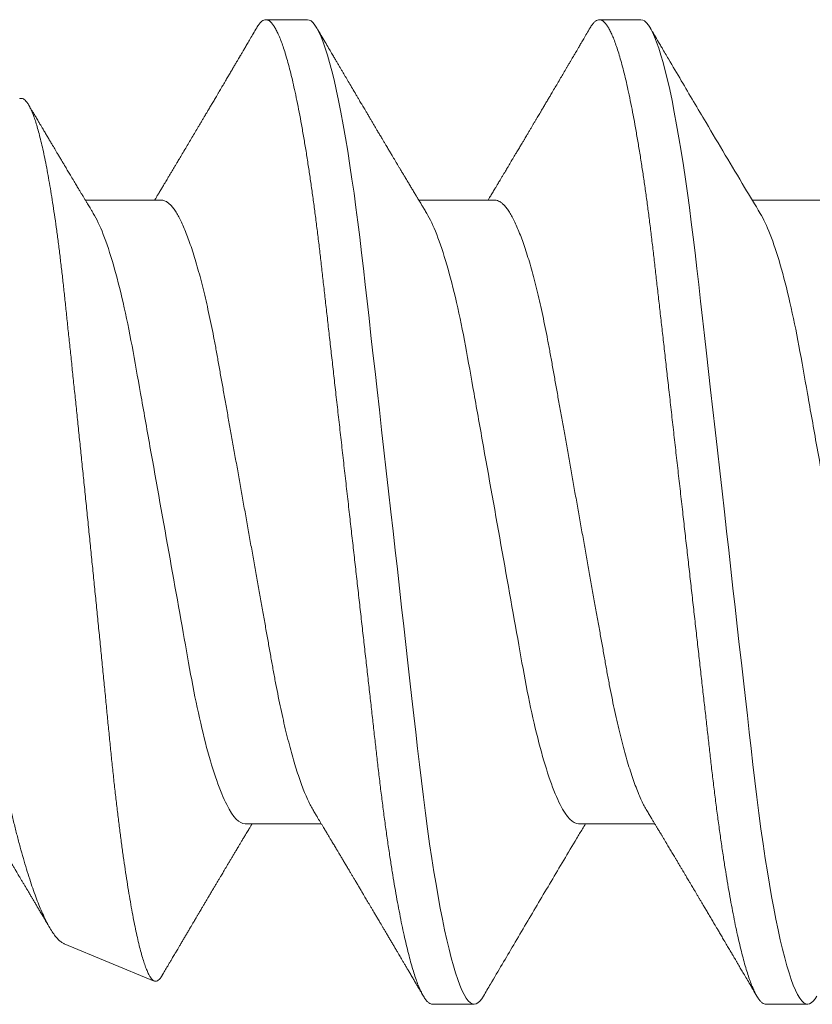
# Model space of a CAD drawing. Units: inches. Extents: x 2 to 27.5, y 2 to 35.
# Drawn here: x 11.1 to 11.3, y 26 to 26.3 of the extents above; entities that cross this region are included whole.
import ezdxf

# ---------------------------------------------------------------- set-up
doc = ezdxf.new("R2010")
doc.units = ezdxf.units.IN
doc.header["$MEASUREMENT"] = 0
doc.linetypes.add('SLD-Solid', pattern=[0])
doc.layers.add('A-SCREW', color=251, linetype='Continuous', lineweight=0)

# ---------------------------------------------------------------- blocks, each defined once
blk = doc.blocks.new('A$C4980')
at = {"layer": 'A-SCREW', "color": 0, "linetype": 'SLD-Solid', "lineweight": 5}
for p, q in [((0.14701, 0.47561), (0.14701, 0.45469)), ((0.3675, 0.45846), (0.3675, 0.46989)), ((0.31799, 0.40701), (0.31799, 0.42793)), ((0.0975, 0.42416), (0.0975, 0.41273)), ((0.14701, 0.38415), (0.14701, 0.36323)), ((0.3675, 0.367), (0.3675, 0.37843)), ((0.31799, 0.31555), (0.31799, 0.33647)), ((0.0975, 0.3327), (0.0975, 0.32127)), ((0.14701, 0.29268), (0.14701, 0.27176)), ((0.35089, 0.26594), (0.36112, 0.29065))]:
    blk.add_line(p, q, dxfattribs=at)
at = {"layer": 'A-SCREW', "color": 0, "linetype": 'SLD-Solid', "lineweight": 5, "flags": 128}
for points in [[(0.36526, 0.47241), (0.36603, 0.47192), (0.36668, 0.47139), (0.36714, 0.47088), (0.36741, 0.47038), (0.3675, 0.46989), (0.3674, 0.46937), (0.36708, 0.46883), (0.36654, 0.46827), (0.36578, 0.4677), (0.36479, 0.46711), (0.36358, 0.46651), (0.36222, 0.46594), (0.36066, 0.46536), (0.35889, 0.46477), (0.35693, 0.46417), (0.35476, 0.46358), (0.3524, 0.46297), (0.34985, 0.46237), (0.34712, 0.46177), (0.3442, 0.46116), (0.34112, 0.46056), (0.33793, 0.45998), (0.3346, 0.4594), (0.33113, 0.45883), (0.32752, 0.45826), (0.3235, 0.45766), (0.31934, 0.45707), (0.31508, 0.45649), (0.31071, 0.45593), (0.30625, 0.45538), (0.30173, 0.45485), (0.29739, 0.45435), (0.29292, 0.45385), (0.28833, 0.45333), (0.28362, 0.4528), (0.2788, 0.45226), (0.27388, 0.4517), (0.26887, 0.45113), (0.26377, 0.45056), (0.25861, 0.44998), (0.25338, 0.44939), (0.2482, 0.4488), (0.24299, 0.44821), (0.23775, 0.44762), (0.2325, 0.44703), (0.22683, 0.44639), (0.22118, 0.44575), (0.21555, 0.44511), (0.20997, 0.44448), (0.20445, 0.44386), (0.199, 0.44324), (0.19394, 0.44267), (0.18897, 0.44211), (0.18409, 0.44156), (0.17932, 0.44102), (0.17466, 0.4405), (0.17012, 0.43998), (0.16571, 0.43949), (0.16141, 0.43899), (0.15716, 0.43848), (0.15299, 0.43796), (0.14897, 0.43744), (0.14503, 0.4369), (0.1412, 0.43635), (0.13748, 0.4358), (0.13359, 0.43518), (0.12986, 0.43456), (0.12629, 0.43394), (0.12289, 0.4333), (0.11969, 0.43267), (0.11667, 0.43203), (0.11402, 0.43142), (0.11155, 0.43082), (0.10927, 0.43022), (0.10719, 0.42962), (0.10531, 0.42903), (0.10364, 0.42844), (0.10216, 0.42787), (0.1009, 0.4273), (0.09983, 0.42674), (0.09897, 0.42619), (0.09832, 0.42566), (0.09786, 0.42515), (0.09759, 0.42465), (0.0975, 0.42416), (0.0975, 0.42416)], [(0.36526, 0.38095), (0.36603, 0.38046), (0.36668, 0.37993), (0.36714, 0.37942), (0.36741, 0.37892), (0.3675, 0.37843), (0.3674, 0.3779), (0.36708, 0.37736), (0.36654, 0.3768), (0.36578, 0.37623), (0.36479, 0.37565), (0.36358, 0.37505), (0.36222, 0.37448), (0.36066, 0.37389), (0.35889, 0.37331), (0.35693, 0.37271), (0.35476, 0.37211), (0.3524, 0.37151), (0.34985, 0.37091), (0.34712, 0.3703), (0.3442, 0.3697), (0.34112, 0.3691), (0.33793, 0.36852), (0.3346, 0.36794), (0.33113, 0.36736), (0.32752, 0.3668), (0.3235, 0.36619), (0.31934, 0.3656), (0.31508, 0.36503), (0.31071, 0.36446), (0.30625, 0.36391), (0.30173, 0.36338), (0.29739, 0.36289), (0.29292, 0.36239), (0.28833, 0.36187), (0.28362, 0.36134), (0.2788, 0.36079), (0.27388, 0.36024), (0.26887, 0.35967), (0.26377, 0.3591), (0.25861, 0.35851), (0.25338, 0.35792), (0.2482, 0.35734), (0.24299, 0.35675), (0.23775, 0.35616), (0.2325, 0.35556), (0.22683, 0.35492), (0.22118, 0.35429), (0.21555, 0.35365), (0.20997, 0.35302), (0.20445, 0.3524), (0.199, 0.35178), (0.19394, 0.35121), (0.18897, 0.35065), (0.18409, 0.3501), (0.17932, 0.34956), (0.17466, 0.34903), (0.17012, 0.34852), (0.16571, 0.34802), (0.16141, 0.34753), (0.15716, 0.34702), (0.15299, 0.3465), (0.14897, 0.34597), (0.14503, 0.34544), (0.1412, 0.34489), (0.13748, 0.34433), (0.13359, 0.34372), (0.12986, 0.3431), (0.12629, 0.34247), (0.12289, 0.34184), (0.11969, 0.3412), (0.11667, 0.34056), (0.11402, 0.33996), (0.11155, 0.33936), (0.10927, 0.33875), (0.10719, 0.33816), (0.10531, 0.33757), (0.10364, 0.33698), (0.10216, 0.3364), (0.1009, 0.33583), (0.09983, 0.33527), (0.09897, 0.33473), (0.09832, 0.3342), (0.09786, 0.33369), (0.09759, 0.33318), (0.0975, 0.3327), (0.0975, 0.3327)]]:
    blk.add_lwpolyline(points, dxfattribs=at)
at = {"layer": 'A-SCREW', "color": 0, "linetype": 'SLD-Solid', "lineweight": 5}
for points, knots in [([(0.31799, 0.49848), (0.31799, 0.49698), (0.3163, 0.49526), (0.3092, 0.49165), (0.30379, 0.48975), (0.29031, 0.48615), (0.28235, 0.4845), (0.26532, 0.48146), (0.25558, 0.47973), (0.23519, 0.47609), (0.22457, 0.4742), (0.20953, 0.47151), (0.20466, 0.47065), (0.19542, 0.469), (0.19111, 0.46825), (0.1787, 0.46594), (0.17098, 0.46419), (0.1584, 0.46053), (0.15357, 0.45864), (0.15062, 0.45687)], [0, 0, 0, 0, 0.125, 0.125, 0.25, 0.25, 0.375, 0.375, 0.5, 0.5, 0.625, 0.625, 0.6875, 0.6875, 0.75, 0.75, 0.875, 0.875, 1, 1, 1, 1]), ([(0.3675, 0.45846), (0.36748, 0.45829), (0.36744, 0.45793), (0.36711, 0.45739), (0.36657, 0.45683), (0.36581, 0.45626), (0.36483, 0.45568), (0.36363, 0.45509), (0.36225, 0.45451), (0.36069, 0.45392), (0.35892, 0.45334), (0.35696, 0.45274), (0.35479, 0.45214), (0.35243, 0.45154), (0.34988, 0.45094), (0.34715, 0.45033), (0.34423, 0.44973), (0.34117, 0.44914), (0.33796, 0.44855), (0.33463, 0.44797), (0.33116, 0.44739), (0.32746, 0.44681), (0.32353, 0.44622), (0.31938, 0.44563), (0.31511, 0.44506), (0.31074, 0.44449), (0.30629, 0.44395), (0.30184, 0.44342), (0.29739, 0.44292), (0.29292, 0.44242), (0.28833, 0.4419), (0.28362, 0.44137), (0.2788, 0.44082), (0.27388, 0.44027), (0.26887, 0.4397), (0.26377, 0.43913), (0.25861, 0.43854), (0.25341, 0.43796), (0.2482, 0.43737), (0.24299, 0.43678), (0.23775, 0.43619), (0.23236, 0.43558), (0.22683, 0.43495), (0.22118, 0.43432), (0.21555, 0.43368), (0.20997, 0.43305), (0.20445, 0.43243), (0.1991, 0.43182), (0.19394, 0.43124), (0.18897, 0.43068), (0.18409, 0.43013), (0.17932, 0.42959), (0.17466, 0.42906), (0.17012, 0.42855), (0.1657, 0.42805), (0.16138, 0.42756), (0.15713, 0.42705), (0.15298, 0.42653), (0.14894, 0.42601), (0.145, 0.42547), (0.14117, 0.42492), (0.13735, 0.42435), (0.13356, 0.42375), (0.12982, 0.42313), (0.12625, 0.4225), (0.12286, 0.42187), (0.11965, 0.42123), (0.11669, 0.4206), (0.11399, 0.41999), (0.11152, 0.41939), (0.10924, 0.41879), (0.10716, 0.41819), (0.10528, 0.4176), (0.10361, 0.41701), (0.10213, 0.41643), (0.10087, 0.41586), (0.0998, 0.4153), (0.09895, 0.41476), (0.09829, 0.41423), (0.09783, 0.41372), (0.09756, 0.41321), (0.09747, 0.41272), (0.09757, 0.4122), (0.09789, 0.41166), (0.09843, 0.4111), (0.09905, 0.41062), (0.09958, 0.41032), (0.09976, 0.41021)], [0, 0, 0, 0, 0.011844, 0.023806, 0.035879, 0.048055, 0.060324, 0.072677, 0.084392, 0.096165, 0.107985, 0.119846, 0.131736, 0.143647, 0.155569, 0.167493, 0.179409, 0.191307, 0.202967, 0.214592, 0.226173, 0.237702, 0.250084, 0.262386, 0.274598, 0.286711, 0.298716, 0.310605, 0.321743, 0.332971, 0.344301, 0.355726, 0.367239, 0.378832, 0.390498, 0.402228, 0.414012, 0.425843, 0.437499, 0.449183, 0.460884, 0.472594, 0.48524, 0.497874, 0.510485, 0.523062, 0.535594, 0.54807, 0.559773, 0.571408, 0.582968, 0.594444, 0.605828, 0.617115, 0.628296, 0.639445, 0.650698, 0.662051, 0.673292, 0.684617, 0.696018, 0.707486, 0.719939, 0.732451, 0.745013, 0.757612, 0.770239, 0.782881, 0.794806, 0.806724, 0.818628, 0.830506, 0.84235, 0.854151, 0.8659, 0.877588, 0.889206, 0.900746, 0.911997, 0.923159, 0.934225, 0.945188, 0.957032, 0.968994, 0.981067, 0.993243, 1, 1, 1, 1]), ([(0.15062, 0.45687), (0.14825, 0.45544), (0.13996, 0.45045), (0.12783, 0.44324), (0.11607, 0.43629), (0.10926, 0.43228), (0.1061, 0.43042), (0.10457, 0.42952), (0.10273, 0.42844), (0.10105, 0.42745), (0.09974, 0.42668)], [0, 0, 0, 0, 0.140454, 0.4903547, 0.7157453, 0.832733, 0.891643, 0.901345, 0.9225103, 1, 1, 1, 1]), ([(0.31438, 0.42576), (0.31474, 0.42598), (0.31542, 0.42638), (0.31636, 0.42695), (0.31717, 0.42744), (0.31792, 0.42789), (0.31862, 0.42831), (0.31923, 0.42868), (0.31973, 0.42898), (0.32016, 0.42923), (0.32063, 0.42952), (0.32121, 0.42987), (0.32187, 0.43026), (0.3226, 0.4307), (0.32332, 0.43112), (0.324, 0.43153), (0.32463, 0.43191), (0.32524, 0.43227), (0.32585, 0.43264), (0.32643, 0.43299), (0.32702, 0.43334), (0.32767, 0.43373), (0.32841, 0.43417), (0.3292, 0.43464), (0.32997, 0.43509), (0.33062, 0.43548), (0.33109, 0.43576), (0.33146, 0.43598), (0.33182, 0.43619), (0.33226, 0.43646), (0.33281, 0.43678), (0.33347, 0.43718), (0.33419, 0.4376), (0.33489, 0.43802), (0.33553, 0.4384), (0.33617, 0.43878), (0.33686, 0.43919), (0.33758, 0.43961), (0.33827, 0.44003), (0.33898, 0.44045), (0.33974, 0.4409), (0.34059, 0.4414), (0.34156, 0.44198), (0.34265, 0.44262), (0.34363, 0.4432), (0.34441, 0.44366), (0.3449, 0.44395), (0.34524, 0.44415), (0.3455, 0.4443), (0.34572, 0.44443), (0.34612, 0.44467), (0.34676, 0.44505), (0.34767, 0.44559), (0.34876, 0.44623), (0.34999, 0.44695), (0.35105, 0.44758), (0.35191, 0.44809), (0.3525, 0.44843), (0.35304, 0.44875), (0.35347, 0.44901), (0.35378, 0.44919), (0.35404, 0.44934), (0.35434, 0.44952), (0.35476, 0.44976), (0.35529, 0.45008), (0.35594, 0.45046), (0.3567, 0.45091), (0.35766, 0.45147), (0.35881, 0.45215), (0.36019, 0.45296), (0.36173, 0.45387), (0.36344, 0.45487), (0.36464, 0.45557), (0.36526, 0.45594)], [0, 0, 0, 0, 0.021672, 0.039997, 0.055487, 0.070125, 0.084115, 0.097131, 0.106032, 0.113734, 0.12245, 0.133982, 0.148029, 0.161442, 0.177103, 0.190125, 0.201934, 0.214011, 0.226277, 0.237719, 0.24864, 0.26181, 0.275942, 0.29233, 0.308378, 0.321243, 0.330925, 0.336439, 0.343007, 0.351788, 0.362784, 0.374961, 0.391115, 0.404778, 0.41631, 0.428745, 0.442771, 0.456943, 0.470966, 0.483912, 0.498737, 0.515444, 0.534384, 0.555781, 0.579637, 0.592024, 0.601652, 0.608323, 0.612381, 0.61656, 0.621454, 0.635819, 0.654156, 0.6754, 0.699562, 0.726605, 0.738018, 0.749878, 0.761257, 0.769827, 0.775478, 0.779144, 0.785082, 0.793283, 0.803748, 0.816479, 0.831475, 0.848738, 0.872448, 0.899426, 0.929676, 0.963199, 1, 1, 1, 1]), ([(0.31438, 0.42576), (0.31397, 0.42552), (0.31314, 0.42504), (0.31165, 0.42431), (0.30995, 0.42356), (0.30803, 0.42279), (0.30591, 0.42202), (0.3036, 0.42125), (0.30111, 0.42049), (0.29846, 0.41973), (0.29566, 0.41898), (0.29271, 0.41824), (0.28964, 0.41752), (0.28646, 0.41682), (0.28317, 0.41613), (0.27981, 0.41547), (0.27639, 0.41483), (0.27289, 0.41422), (0.26932, 0.41358), (0.26563, 0.41292), (0.26179, 0.41224), (0.25784, 0.41153), (0.25376, 0.4108), (0.2496, 0.41006), (0.24538, 0.40931), (0.24112, 0.40855), (0.23682, 0.40778), (0.2325, 0.40701), (0.22819, 0.40624), (0.2239, 0.40548), (0.21964, 0.40472), (0.21543, 0.40397), (0.21131, 0.40323), (0.20729, 0.40252), (0.20338, 0.40182), (0.19957, 0.40114), (0.19585, 0.40048), (0.19222, 0.39983), (0.18867, 0.3992), (0.18522, 0.39856), (0.18185, 0.39789), (0.17856, 0.39721), (0.17537, 0.3965), (0.17229, 0.39578), (0.16935, 0.39505), (0.16655, 0.3943), (0.1639, 0.39354), (0.16142, 0.39278), (0.15913, 0.39201), (0.15703, 0.39126), (0.15514, 0.3905), (0.15343, 0.38975), (0.15191, 0.38901), (0.15059, 0.38827), (0.14947, 0.38754), (0.14856, 0.38682), (0.14786, 0.38612), (0.14737, 0.38544), (0.14706, 0.38478), (0.14702, 0.38436), (0.14701, 0.38415)], [0, 0, 0, 0, 0.016676, 0.033955, 0.051296, 0.06903, 0.086781, 0.104525, 0.122238, 0.139896, 0.157475, 0.174954, 0.192272, 0.209448, 0.226462, 0.243295, 0.259931, 0.276159, 0.292566, 0.309159, 0.32592, 0.343178, 0.360574, 0.378085, 0.395691, 0.413368, 0.431092, 0.448841, 0.466551, 0.484237, 0.501876, 0.519444, 0.536918, 0.553968, 0.570888, 0.587657, 0.604259, 0.621009, 0.637571, 0.654241, 0.671109, 0.688159, 0.705372, 0.722728, 0.740169, 0.75771, 0.775328, 0.793002, 0.810707, 0.828103, 0.845484, 0.862828, 0.880111, 0.897662, 0.915106, 0.932421, 0.949586, 0.966583, 0.983393, 1, 1, 1, 1]), ([(0.09974, 0.41021), (0.10027, 0.4099), (0.10126, 0.40932), (0.10265, 0.4085), (0.10384, 0.4078), (0.10484, 0.40721), (0.10563, 0.40675), (0.10623, 0.40639), (0.10664, 0.40616), (0.10692, 0.40599), (0.10721, 0.40582), (0.1076, 0.40559), (0.10813, 0.40528), (0.10876, 0.40491), (0.10943, 0.40451), (0.11009, 0.40412), (0.111, 0.40359), (0.11213, 0.40292), (0.11354, 0.40209), (0.11495, 0.40126), (0.11639, 0.40041), (0.11761, 0.39969), (0.11866, 0.39907), (0.11959, 0.39852), (0.12056, 0.39794), (0.12157, 0.39735), (0.12246, 0.39682), (0.12319, 0.39639), (0.12378, 0.39604), (0.12437, 0.39569), (0.12502, 0.39531), (0.12568, 0.39491), (0.12637, 0.39451), (0.12706, 0.3941), (0.1278, 0.39366), (0.12856, 0.39321), (0.12926, 0.39279), (0.12985, 0.39245), (0.13028, 0.39219), (0.13063, 0.39198), (0.13098, 0.39177), (0.1314, 0.39152), (0.13204, 0.39114), (0.13292, 0.39062), (0.13406, 0.38994), (0.13511, 0.38931), (0.13598, 0.38879), (0.13657, 0.38844), (0.13705, 0.38816), (0.13745, 0.38792), (0.13784, 0.38769), (0.13828, 0.38743), (0.13879, 0.38712), (0.1394, 0.38676), (0.14008, 0.38635), (0.14078, 0.38593), (0.14142, 0.38555), (0.142, 0.38521), (0.14255, 0.38487), (0.14317, 0.3845), (0.14381, 0.38412), (0.14442, 0.38375), (0.145, 0.38341), (0.14552, 0.38309), (0.14606, 0.38277), (0.14653, 0.38248), (0.14687, 0.38228), (0.14701, 0.3822)], [0, 0, 0, 0, 0.03354, 0.0628938, 0.0880635, 0.1090525, 0.1258634, 0.1384973, 0.1469566, 0.1515109, 0.1566204, 0.1650638, 0.1762896, 0.1902277, 0.2047164, 0.2187351, 0.2322841, 0.2623645, 0.2902398, 0.3219254, 0.3519474, 0.3809575, 0.3994435, 0.4189296, 0.4395565, 0.461335, 0.4824566, 0.496152, 0.5076633, 0.5199595, 0.5336092, 0.5486467, 0.5622679, 0.5769173, 0.5925952, 0.6093011, 0.6250587, 0.6375078, 0.6462137, 0.652447, 0.6596793, 0.6686132, 0.6792474, 0.7002919, 0.7244503, 0.7516623, 0.767367, 0.7797359, 0.7890015, 0.7974467, 0.8053255, 0.814105, 0.8249927, 0.8379886, 0.853092, 0.8681838, 0.8827236, 0.8937478, 0.9045247, 0.9180925, 0.9328798, 0.945358, 0.9572141, 0.969453, 0.9786871, 0.9913059, 1, 1, 1, 1]), ([(0.36526, 0.38095), (0.36417, 0.38159), (0.35946, 0.38436), (0.3509, 0.38939), (0.33958, 0.39608), (0.32985, 0.40186), (0.32314, 0.40587), (0.3198, 0.40787), (0.31847, 0.40867), (0.31799, 0.40896)], [0, 0, 0, 0, 0.069377, 0.2979537, 0.542203, 0.7875547, 0.9155298, 0.9695245, 1, 1, 1, 1]), ([(0.31799, 0.40701), (0.31799, 0.40552), (0.3163, 0.4038), (0.3092, 0.40018), (0.30379, 0.39829), (0.29031, 0.39469), (0.28235, 0.39303), (0.26532, 0.39), (0.25558, 0.38826), (0.23519, 0.38463), (0.22457, 0.38273), (0.20953, 0.38005), (0.20466, 0.37918), (0.19542, 0.37754), (0.19111, 0.37679), (0.1787, 0.37448), (0.17098, 0.37272), (0.1584, 0.36907), (0.15357, 0.36718), (0.15062, 0.3654)], [0, 0, 0, 0, 0.125, 0.125, 0.25, 0.25, 0.375, 0.375, 0.5, 0.5, 0.625, 0.625, 0.6875, 0.6875, 0.75, 0.75, 0.875, 0.875, 1, 1, 1, 1]), ([(0.3675, 0.367), (0.36748, 0.36682), (0.36744, 0.36647), (0.36711, 0.36593), (0.36657, 0.36537), (0.36581, 0.3648), (0.36483, 0.36421), (0.36363, 0.36363), (0.36225, 0.36304), (0.36069, 0.36246), (0.35892, 0.36187), (0.35696, 0.36128), (0.35479, 0.36068), (0.35243, 0.36008), (0.34988, 0.35947), (0.34715, 0.35887), (0.34423, 0.35827), (0.34117, 0.35767), (0.33796, 0.35708), (0.33463, 0.3565), (0.33116, 0.35593), (0.32746, 0.35535), (0.32353, 0.35476), (0.31938, 0.35417), (0.31511, 0.35359), (0.31074, 0.35303), (0.30629, 0.35248), (0.30184, 0.35196), (0.29739, 0.35146), (0.29292, 0.35095), (0.28833, 0.35044), (0.28362, 0.3499), (0.2788, 0.34936), (0.27388, 0.3488), (0.26887, 0.34824), (0.26377, 0.34766), (0.25861, 0.34708), (0.25341, 0.34649), (0.2482, 0.3459), (0.24299, 0.34532), (0.23775, 0.34472), (0.23236, 0.34412), (0.22683, 0.34349), (0.22118, 0.34285), (0.21555, 0.34222), (0.20997, 0.34159), (0.20445, 0.34096), (0.1991, 0.34036), (0.19394, 0.33978), (0.18897, 0.33922), (0.18409, 0.33866), (0.17932, 0.33813), (0.17466, 0.3376), (0.17012, 0.33709), (0.1657, 0.33659), (0.16138, 0.3361), (0.15713, 0.33559), (0.15298, 0.33507), (0.14894, 0.33454), (0.145, 0.334), (0.14117, 0.33346), (0.13735, 0.33288), (0.13356, 0.33229), (0.12982, 0.33167), (0.12625, 0.33104), (0.12286, 0.33041), (0.11965, 0.32977), (0.11669, 0.32914), (0.11399, 0.32853), (0.11152, 0.32792), (0.10924, 0.32732), (0.10716, 0.32672), (0.10528, 0.32613), (0.10361, 0.32555), (0.10213, 0.32497), (0.10087, 0.3244), (0.0998, 0.32384), (0.09895, 0.3233), (0.09829, 0.32277), (0.09783, 0.32225), (0.09756, 0.32175), (0.09747, 0.32125), (0.09757, 0.32074), (0.09789, 0.3202), (0.09843, 0.31964), (0.09905, 0.31915), (0.09958, 0.31885), (0.09976, 0.31875)], [0, 0, 0, 0, 0.011844, 0.023806, 0.035879, 0.048055, 0.060324, 0.072677, 0.084392, 0.096165, 0.107986, 0.119847, 0.131737, 0.143648, 0.15557, 0.167494, 0.17941, 0.191309, 0.202968, 0.214593, 0.226174, 0.237703, 0.250085, 0.262387, 0.274599, 0.286712, 0.298718, 0.310607, 0.321745, 0.332973, 0.344303, 0.355728, 0.367241, 0.378835, 0.3905, 0.40223, 0.414015, 0.425846, 0.437502, 0.449185, 0.460887, 0.472597, 0.485242, 0.497877, 0.510488, 0.523065, 0.535597, 0.548074, 0.559777, 0.571412, 0.582971, 0.594447, 0.605832, 0.617119, 0.6283, 0.639449, 0.650701, 0.662055, 0.673296, 0.684621, 0.696022, 0.707491, 0.719943, 0.732455, 0.745017, 0.757617, 0.770244, 0.782886, 0.79481, 0.806729, 0.818632, 0.830511, 0.842355, 0.854156, 0.865905, 0.877593, 0.889211, 0.900751, 0.912003, 0.923165, 0.93423, 0.945194, 0.957037, 0.969, 0.981073, 0.993249, 1, 1, 1, 1]), ([(0.15062, 0.3654), (0.15026, 0.36519), (0.1496, 0.36478), (0.14867, 0.36422), (0.14789, 0.36376), (0.14727, 0.36339), (0.1468, 0.3631), (0.14647, 0.3629), (0.1462, 0.36274), (0.14591, 0.36257), (0.14556, 0.36236), (0.14495, 0.36199), (0.14414, 0.36151), (0.14329, 0.361), (0.14263, 0.3606), (0.14215, 0.36031), (0.14172, 0.36006), (0.14126, 0.35978), (0.14066, 0.35942), (0.13991, 0.35898), (0.13908, 0.35848), (0.13828, 0.358), (0.13758, 0.35758), (0.13693, 0.3572), (0.13628, 0.35681), (0.13561, 0.35641), (0.13485, 0.35596), (0.13401, 0.35546), (0.13305, 0.35488), (0.13216, 0.35436), (0.13135, 0.35387), (0.13063, 0.35345), (0.12996, 0.35305), (0.12939, 0.35271), (0.12892, 0.35243), (0.12846, 0.35216), (0.12789, 0.35182), (0.1272, 0.35141), (0.12643, 0.35095), (0.12564, 0.35049), (0.12483, 0.35001), (0.12402, 0.34953), (0.1232, 0.34905), (0.12245, 0.3486), (0.1218, 0.34822), (0.12129, 0.34791), (0.12086, 0.34766), (0.12041, 0.34739), (0.11984, 0.34705), (0.11913, 0.34664), (0.11837, 0.34619), (0.1173, 0.34556), (0.11601, 0.34479), (0.11449, 0.3439), (0.11308, 0.34307), (0.11192, 0.34238), (0.11097, 0.34183), (0.11021, 0.34138), (0.10944, 0.34092), (0.10862, 0.34044), (0.1077, 0.3399), (0.10658, 0.33924), (0.10521, 0.33844), (0.10358, 0.33748), (0.10173, 0.33639), (0.10043, 0.33562), (0.09974, 0.33522)], [0, 0, 0, 0, 0.0213067, 0.0396102, 0.054905, 0.067188, 0.0763264, 0.082546, 0.0869045, 0.0924755, 0.0994538, 0.1078403, 0.1286166, 0.1469109, 0.1583352, 0.1678139, 0.1753, 0.1836695, 0.1948165, 0.2105398, 0.2281054, 0.2438363, 0.2575899, 0.2695747, 0.2822236, 0.2960299, 0.3090829, 0.3270444, 0.3456802, 0.3659222, 0.3792451, 0.3936195, 0.4080501, 0.4192231, 0.4270919, 0.4355255, 0.4466784, 0.4605532, 0.4763992, 0.491981, 0.5071489, 0.5237742, 0.5398715, 0.5552215, 0.568077, 0.5780577, 0.5852932, 0.5934345, 0.6047202, 0.6191508, 0.6347726, 0.6498767, 0.6817194, 0.7111685, 0.7389835, 0.7646873, 0.7797918, 0.7944814, 0.8095914, 0.8251809, 0.8428807, 0.8634193, 0.8912727, 0.9231747, 0.95941, 1, 1, 1, 1]), ([(0.31438, 0.33429), (0.31472, 0.3345), (0.31534, 0.33487), (0.31621, 0.33539), (0.31696, 0.33585), (0.31765, 0.33626), (0.31833, 0.33667), (0.31897, 0.33706), (0.31954, 0.3374), (0.32002, 0.33769), (0.32049, 0.33797), (0.32101, 0.33828), (0.32162, 0.33865), (0.32239, 0.3391), (0.32331, 0.33965), (0.32431, 0.34026), (0.32525, 0.34082), (0.32611, 0.34133), (0.32695, 0.34183), (0.32784, 0.34236), (0.32878, 0.34292), (0.32975, 0.3435), (0.33069, 0.34406), (0.33152, 0.34455), (0.33226, 0.345), (0.333, 0.34544), (0.33383, 0.34592), (0.3347, 0.34644), (0.33559, 0.34698), (0.33648, 0.3475), (0.33731, 0.34799), (0.33804, 0.34843), (0.3387, 0.34881), (0.33932, 0.34918), (0.33997, 0.34957), (0.34068, 0.34999), (0.34145, 0.35044), (0.34228, 0.35094), (0.34316, 0.35146), (0.34396, 0.35193), (0.34458, 0.3523), (0.34499, 0.35254), (0.34529, 0.35272), (0.34556, 0.35288), (0.34588, 0.35306), (0.34633, 0.35333), (0.34694, 0.35369), (0.34772, 0.35415), (0.34859, 0.35467), (0.34951, 0.35521), (0.35043, 0.35575), (0.35133, 0.35628), (0.35223, 0.35681), (0.35306, 0.3573), (0.35379, 0.35773), (0.35443, 0.35811), (0.35506, 0.35848), (0.35575, 0.35889), (0.35652, 0.35934), (0.35734, 0.35982), (0.35819, 0.36032), (0.35913, 0.36088), (0.36013, 0.36146), (0.36113, 0.36205), (0.3619, 0.3625), (0.3625, 0.36285), (0.36301, 0.36315), (0.36364, 0.36353), (0.36441, 0.36398), (0.36497, 0.3643), (0.36526, 0.36448)], [0, 0, 0, 0, 0.020163, 0.037076, 0.051058, 0.064533, 0.077997, 0.091299, 0.102442, 0.111485, 0.119912, 0.130191, 0.142324, 0.156061, 0.175379, 0.196654, 0.215545, 0.230879, 0.24729, 0.265032, 0.283563, 0.302749, 0.322192, 0.338773, 0.352022, 0.366023, 0.382406, 0.400421, 0.417527, 0.435197, 0.452372, 0.46669, 0.478416, 0.490822, 0.503355, 0.517131, 0.532213, 0.548607, 0.566312, 0.584214, 0.595249, 0.603275, 0.608309, 0.612997, 0.619192, 0.626898, 0.639583, 0.654979, 0.672857, 0.691055, 0.709051, 0.726859, 0.744494, 0.761819, 0.776095, 0.787244, 0.799406, 0.813077, 0.828249, 0.844383, 0.861149, 0.878546, 0.899748, 0.919785, 0.937266, 0.945018, 0.954936, 0.967405, 0.982426, 1, 1, 1, 1]), ([(0.31438, 0.33429), (0.31397, 0.33406), (0.31314, 0.33358), (0.31165, 0.33285), (0.30995, 0.33209), (0.30803, 0.33133), (0.30591, 0.33056), (0.3036, 0.32979), (0.30111, 0.32902), (0.29846, 0.32827), (0.29566, 0.32752), (0.29271, 0.32678), (0.28964, 0.32606), (0.28646, 0.32536), (0.28317, 0.32467), (0.27981, 0.32401), (0.27639, 0.32337), (0.27289, 0.32275), (0.26932, 0.32211), (0.26563, 0.32146), (0.26179, 0.32077), (0.25784, 0.32007), (0.25376, 0.31934), (0.2496, 0.3186), (0.24538, 0.31785), (0.24112, 0.31709), (0.23682, 0.31632), (0.2325, 0.31555), (0.22819, 0.31478), (0.2239, 0.31402), (0.21964, 0.31326), (0.21543, 0.31251), (0.21131, 0.31177), (0.20729, 0.31105), (0.20338, 0.31036), (0.19957, 0.30968), (0.19585, 0.30901), (0.19222, 0.30837), (0.18867, 0.30774), (0.18522, 0.3071), (0.18185, 0.30643), (0.17856, 0.30574), (0.17537, 0.30504), (0.17229, 0.30432), (0.16935, 0.30358), (0.16655, 0.30283), (0.1639, 0.30208), (0.16142, 0.30131), (0.15913, 0.30055), (0.15703, 0.29979), (0.15514, 0.29904), (0.15343, 0.29829), (0.15191, 0.29755), (0.15059, 0.2968), (0.14947, 0.29607), (0.14856, 0.29535), (0.14786, 0.29466), (0.14737, 0.29398), (0.14706, 0.29332), (0.14702, 0.29289), (0.14701, 0.29268)], [0, 0, 0, 0, 0.016675, 0.033954, 0.051295, 0.069029, 0.08678, 0.104524, 0.122237, 0.139895, 0.157474, 0.174953, 0.192271, 0.209447, 0.226461, 0.243294, 0.25993, 0.276158, 0.292565, 0.309158, 0.325919, 0.343177, 0.360573, 0.378085, 0.39569, 0.413367, 0.431092, 0.44884, 0.46655, 0.484236, 0.501875, 0.519443, 0.536917, 0.553968, 0.570887, 0.587657, 0.604258, 0.621008, 0.63757, 0.65424, 0.671109, 0.688159, 0.705372, 0.722728, 0.740168, 0.757709, 0.775328, 0.793002, 0.810707, 0.828103, 0.845484, 0.862827, 0.880111, 0.897662, 0.915106, 0.932421, 0.949586, 0.966583, 0.983393, 1, 1, 1, 1]), ([(0.09974, 0.31875), (0.10027, 0.31843), (0.10128, 0.31784), (0.10271, 0.317), (0.10397, 0.31626), (0.10505, 0.31562), (0.10596, 0.31509), (0.10666, 0.31468), (0.10717, 0.31438), (0.10751, 0.31418), (0.10776, 0.31403), (0.10805, 0.31386), (0.10849, 0.3136), (0.10915, 0.31321), (0.10997, 0.31273), (0.11091, 0.31218), (0.11191, 0.31159), (0.11296, 0.31097), (0.11392, 0.3104), (0.11475, 0.30991), (0.11538, 0.30954), (0.11588, 0.30925), (0.1163, 0.309), (0.11673, 0.30875), (0.11724, 0.30844), (0.11786, 0.30808), (0.11867, 0.3076), (0.11962, 0.30704), (0.1207, 0.3064), (0.12172, 0.3058), (0.1226, 0.30528), (0.12329, 0.30487), (0.1239, 0.30451), (0.12454, 0.30413), (0.12529, 0.30368), (0.12609, 0.30321), (0.12711, 0.3026), (0.12835, 0.30187), (0.12982, 0.301), (0.13127, 0.30013), (0.13276, 0.29925), (0.13401, 0.2985), (0.13497, 0.29793), (0.13558, 0.29757), (0.13612, 0.29725), (0.13667, 0.29692), (0.13732, 0.29653), (0.13808, 0.29608), (0.13889, 0.2956), (0.13971, 0.29511), (0.14051, 0.29463), (0.14124, 0.29419), (0.14192, 0.29379), (0.14263, 0.29336), (0.14346, 0.29287), (0.1444, 0.2923), (0.1453, 0.29176), (0.14613, 0.29127), (0.14667, 0.29094), (0.14696, 0.29076), (0.14701, 0.29074)], [0, 0, 0, 0, 0.033829, 0.064001, 0.090519, 0.113387, 0.132605, 0.148176, 0.157462, 0.164698, 0.169885, 0.17335, 0.183389, 0.197371, 0.215279, 0.235394, 0.256546, 0.278731, 0.30195, 0.317739, 0.331011, 0.341627, 0.349587, 0.357667, 0.368704, 0.382479, 0.396831, 0.419862, 0.442995, 0.465399, 0.484095, 0.49883, 0.509351, 0.522902, 0.539548, 0.556797, 0.573374, 0.604569, 0.635508, 0.666271, 0.69722, 0.730665, 0.7456, 0.758438, 0.769192, 0.779762, 0.793566, 0.810604, 0.828152, 0.844822, 0.862809, 0.878786, 0.891782, 0.905541, 0.924148, 0.944479, 0.965275, 0.98161, 0.997216, 1, 1, 1, 1]), ([(0.35964, 0.29279), (0.35961, 0.29281), (0.35917, 0.29307), (0.35829, 0.29358), (0.3572, 0.29423), (0.35624, 0.29479), (0.35547, 0.29524), (0.35476, 0.29566), (0.35416, 0.29602), (0.35371, 0.29628), (0.35331, 0.29652), (0.35287, 0.29677), (0.35232, 0.2971), (0.35162, 0.29751), (0.35082, 0.29798), (0.34995, 0.29849), (0.34906, 0.29902), (0.34816, 0.29955), (0.34724, 0.30009), (0.34639, 0.3006), (0.34564, 0.30104), (0.34504, 0.3014), (0.34452, 0.3017), (0.34401, 0.302), (0.34342, 0.30235), (0.34273, 0.30276), (0.34194, 0.30323), (0.34113, 0.30371), (0.34031, 0.30419), (0.33951, 0.30467), (0.33874, 0.30512), (0.33809, 0.30551), (0.33759, 0.3058), (0.33715, 0.30607), (0.33662, 0.30638), (0.33595, 0.30678), (0.33517, 0.30724), (0.33437, 0.30771), (0.33358, 0.30818), (0.33282, 0.30864), (0.33213, 0.30905), (0.33156, 0.30939), (0.33107, 0.30968), (0.33056, 0.30998), (0.32993, 0.31036), (0.32919, 0.31079), (0.3284, 0.31127), (0.32761, 0.31174), (0.32681, 0.31222), (0.32604, 0.31268), (0.32535, 0.31309), (0.32479, 0.31342), (0.32426, 0.31374), (0.32366, 0.3141), (0.32295, 0.31452), (0.32214, 0.31501), (0.32138, 0.31546), (0.32069, 0.31587), (0.32011, 0.31622), (0.31957, 0.31655), (0.31911, 0.31682), (0.31875, 0.31704), (0.31839, 0.31725), (0.31815, 0.3174), (0.318, 0.31749), (0.31799, 0.31749)], [0, 0, 0, 0, 0.002574, 0.031547, 0.063143, 0.081171, 0.100126, 0.118421, 0.132791, 0.14314, 0.150933, 0.16131, 0.174635, 0.190908, 0.21128, 0.232119, 0.253424, 0.275195, 0.29743, 0.318959, 0.336915, 0.351171, 0.362303, 0.373946, 0.388059, 0.404642, 0.423627, 0.444909, 0.463041, 0.482559, 0.50272, 0.518564, 0.529175, 0.538488, 0.55067, 0.567381, 0.586883, 0.60627, 0.625209, 0.643702, 0.661214, 0.674989, 0.684957, 0.696548, 0.711718, 0.730093, 0.749683, 0.768715, 0.787189, 0.807494, 0.824589, 0.836652, 0.848164, 0.862578, 0.879875, 0.899484, 0.921123, 0.934761, 0.949096, 0.962968, 0.974054, 0.982291, 0.989126, 0.999664, 1, 1, 1, 1]), ([(0.31799, 0.31555), (0.31799, 0.31405), (0.3163, 0.31234), (0.3092, 0.30872), (0.30379, 0.30682), (0.29031, 0.30323), (0.28235, 0.30157), (0.26532, 0.29854), (0.25558, 0.2968), (0.23519, 0.29316), (0.22457, 0.29127), (0.20953, 0.28859), (0.20466, 0.28772), (0.19542, 0.28607), (0.19111, 0.28532), (0.1787, 0.28301), (0.17098, 0.28126), (0.1584, 0.27761), (0.15357, 0.27572), (0.15062, 0.27394)], [0, 0, 0, 0, 0.125, 0.125, 0.25, 0.25, 0.375, 0.375, 0.5, 0.5, 0.625, 0.625, 0.6875, 0.6875, 0.75, 0.75, 0.875, 0.875, 1, 1, 1, 1]), ([(0.11918, 0.25374), (0.11916, 0.25378), (0.11906, 0.25396), (0.11906, 0.2543), (0.1192, 0.25475), (0.11953, 0.25521), (0.12006, 0.25568), (0.12078, 0.25616), (0.12169, 0.25665), (0.1228, 0.25715), (0.12411, 0.25765), (0.12561, 0.25816), (0.1273, 0.25867), (0.1292, 0.25918), (0.1313, 0.2597), (0.13361, 0.26023), (0.1361, 0.26075), (0.13877, 0.26127), (0.14157, 0.26178), (0.14452, 0.26228), (0.14763, 0.26278), (0.15092, 0.26327), (0.1544, 0.26377), (0.15805, 0.26426), (0.16186, 0.26474), (0.16576, 0.26521), (0.16974, 0.26566), (0.17379, 0.2661), (0.17796, 0.26654), (0.18226, 0.26699), (0.18668, 0.26746), (0.19123, 0.26794), (0.19586, 0.26842), (0.20057, 0.26891), (0.20534, 0.26941), (0.21017, 0.26991), (0.21507, 0.27041), (0.22004, 0.27092), (0.22508, 0.27144), (0.2302, 0.27196), (0.23533, 0.27248), (0.24045, 0.273), (0.24552, 0.27351), (0.25054, 0.27402), (0.25556, 0.27452), (0.26059, 0.27503), (0.26562, 0.27553), (0.27065, 0.27602), (0.27562, 0.27652), (0.28048, 0.277), (0.28521, 0.27746), (0.28981, 0.27791), (0.29432, 0.27835), (0.29878, 0.27879), (0.30317, 0.27925), (0.30747, 0.27972), (0.31167, 0.2802), (0.31573, 0.28068), (0.31964, 0.28117), (0.32341, 0.28166), (0.32703, 0.28216), (0.33054, 0.28267), (0.3339, 0.28318), (0.33711, 0.2837), (0.34015, 0.28422), (0.343, 0.28474), (0.34564, 0.28525), (0.34807, 0.28576), (0.35032, 0.28626), (0.35238, 0.28677), (0.35425, 0.28728), (0.35591, 0.28779), (0.35736, 0.28829), (0.35857, 0.28878), (0.35954, 0.28925), (0.36029, 0.28971), (0.36083, 0.29016), (0.36114, 0.29061), (0.36124, 0.29105), (0.36111, 0.29152), (0.36075, 0.29199), (0.36027, 0.29241), (0.35982, 0.29267), (0.35964, 0.29278)], [0, 0, 0, 0, 0.0029767, 0.0143602, 0.0258172, 0.0372742, 0.04896, 0.0606459, 0.07241, 0.084174, 0.0960282, 0.1078824, 0.119818, 0.1317536, 0.1439459, 0.1561383, 0.1684193, 0.1807003, 0.1926187, 0.2045372, 0.2165385, 0.2285399, 0.2408029, 0.2530659, 0.2654196, 0.2777732, 0.289676, 0.301579, 0.3135615, 0.325544, 0.3377699, 0.3499959, 0.3623041, 0.3746123, 0.3869058, 0.3991994, 0.4115764, 0.4239535, 0.4365935, 0.4492336, 0.4619645, 0.4746953, 0.4871269, 0.4995586, 0.5120766, 0.5245947, 0.5373855, 0.5501762, 0.5630614, 0.5759465, 0.5883678, 0.6007891, 0.6132961, 0.6258033, 0.6385688, 0.6513343, 0.6641863, 0.6770383, 0.6897724, 0.7025066, 0.7153264, 0.7281461, 0.7412353, 0.7543246, 0.7675067, 0.7806889, 0.7936335, 0.8065781, 0.8196127, 0.8326472, 0.8459655, 0.8592838, 0.8727003, 0.8861167, 0.8990559, 0.9119951, 0.9250245, 0.9380538, 0.9513584, 0.9646631, 0.9780585, 0.9914538, 1, 1, 1, 1]), ([(0.15062, 0.27394), (0.15035, 0.27378), (0.14985, 0.27348), (0.14916, 0.27306), (0.14855, 0.27269), (0.14796, 0.27233), (0.14731, 0.27195), (0.14663, 0.27154), (0.14601, 0.27116), (0.14551, 0.27086), (0.14513, 0.27064), (0.14479, 0.27043), (0.14442, 0.27021), (0.14401, 0.26996), (0.14355, 0.26969), (0.14304, 0.26938), (0.14247, 0.26904), (0.14185, 0.26867), (0.14117, 0.26826), (0.1405, 0.26786), (0.13987, 0.26748), (0.13928, 0.26714), (0.13871, 0.26679), (0.13812, 0.26644), (0.13742, 0.26603), (0.13663, 0.26556), (0.13575, 0.26503), (0.13486, 0.2645), (0.13402, 0.264), (0.13328, 0.26356), (0.13261, 0.26316), (0.1319, 0.26274), (0.13108, 0.26225), (0.13016, 0.26171), (0.1292, 0.26113), (0.12823, 0.26056), (0.12737, 0.26005), (0.12661, 0.2596), (0.12587, 0.25916), (0.125, 0.25865), (0.12405, 0.25808), (0.12311, 0.25753), (0.12231, 0.25705), (0.1216, 0.25663), (0.12112, 0.25635), (0.12086, 0.2562), (0.12083, 0.25618)], [0, 0, 0, 0, 0.027373, 0.0505, 0.069564, 0.089004, 0.110693, 0.134632, 0.157784, 0.173792, 0.184972, 0.195874, 0.20824, 0.222069, 0.237364, 0.254406, 0.27345, 0.294495, 0.317543, 0.341617, 0.362157, 0.381405, 0.400172, 0.420126, 0.441266, 0.469943, 0.499601, 0.530241, 0.559761, 0.584218, 0.604482, 0.626973, 0.655651, 0.686882, 0.719323, 0.75294, 0.783636, 0.80645, 0.828877, 0.858365, 0.893515, 0.925203, 0.951926, 0.97431, 0.996807, 1, 1, 1, 1]), ([(0.35088, 0.26594), (0.35087, 0.26591), (0.35078, 0.26562), (0.35041, 0.26508), (0.34974, 0.26429), (0.3488, 0.26348), (0.34763, 0.26264), (0.34621, 0.26178), (0.34454, 0.2609), (0.3427, 0.26004), (0.34072, 0.25919), (0.33861, 0.25837), (0.33633, 0.25753), (0.33384, 0.25669), (0.33115, 0.25583), (0.32826, 0.25496), (0.32519, 0.25409), (0.32199, 0.25323), (0.31867, 0.25238), (0.31525, 0.25155), (0.31167, 0.25071), (0.30793, 0.24988), (0.30403, 0.24905), (0.29996, 0.24822), (0.29576, 0.2474), (0.29149, 0.24661), (0.28718, 0.24584), (0.28281, 0.24508), (0.27835, 0.24429), (0.27377, 0.24347), (0.26907, 0.24263), (0.26427, 0.24176), (0.2594, 0.24088), (0.25465, 0.24001), (0.25004, 0.23917), (0.24558, 0.23834), (0.2411, 0.23751), (0.23657, 0.23666), (0.23202, 0.2358), (0.22744, 0.23493), (0.22288, 0.23406), (0.2184, 0.2332), (0.21401, 0.23235), (0.20972, 0.23151), (0.20548, 0.23067), (0.20125, 0.22984), (0.19707, 0.22901), (0.19293, 0.22817), (0.18886, 0.22735), (0.18493, 0.22655), (0.18115, 0.22578), (0.17752, 0.22502), (0.17401, 0.22422), (0.17059, 0.2234), (0.16729, 0.22255), (0.16411, 0.22168), (0.16108, 0.22079), (0.15832, 0.21992), (0.15582, 0.21907), (0.15355, 0.21825), (0.15142, 0.21741), (0.14944, 0.21656), (0.14759, 0.2157), (0.1459, 0.21483), (0.14438, 0.21396), (0.14305, 0.21309), (0.1419, 0.21224), (0.14094, 0.2114), (0.14014, 0.21056), (0.13951, 0.20973), (0.13906, 0.20889), (0.13878, 0.20806), (0.13869, 0.20723), (0.13878, 0.20643), (0.13906, 0.20566), (0.13951, 0.20488), (0.14016, 0.20408), (0.141, 0.20325), (0.14205, 0.2024), (0.1432, 0.20158), (0.1441, 0.20103), (0.1445, 0.20079)], [0, 0, 0, 0, 0.001922, 0.016137, 0.030463, 0.044788, 0.05947, 0.074152, 0.088959, 0.103766, 0.117119, 0.130472, 0.143918, 0.157364, 0.171104, 0.184844, 0.198686, 0.212528, 0.225847, 0.239165, 0.252577, 0.265988, 0.279692, 0.293395, 0.307201, 0.321006, 0.334303, 0.3476, 0.361001, 0.374402, 0.38814, 0.401877, 0.415733, 0.429589, 0.442026, 0.454464, 0.466988, 0.479512, 0.492311, 0.505109, 0.518002, 0.530895, 0.543299, 0.555702, 0.568192, 0.580682, 0.593444, 0.606207, 0.619064, 0.63192, 0.644303, 0.656685, 0.669165, 0.681645, 0.694442, 0.707239, 0.720148, 0.733057, 0.744574, 0.75609, 0.767687, 0.779284, 0.791134, 0.802984, 0.814922, 0.826859, 0.838353, 0.849847, 0.86142, 0.872993, 0.884819, 0.896645, 0.908558, 0.920472, 0.931943, 0.943414, 0.954978, 0.966541, 0.978403, 0.990266, 1, 1, 1, 1]), ([(0.31438, 0.24283), (0.3148, 0.24308), (0.31558, 0.24355), (0.31669, 0.24422), (0.31772, 0.24484), (0.31869, 0.24542), (0.31955, 0.24594), (0.32038, 0.24644), (0.32126, 0.24697), (0.32215, 0.2475), (0.32298, 0.24799), (0.32367, 0.24841), (0.32428, 0.24877), (0.32485, 0.24911), (0.32547, 0.24948), (0.32615, 0.24989), (0.32693, 0.25036), (0.32772, 0.25082), (0.32857, 0.25133), (0.32939, 0.25182), (0.33014, 0.25227), (0.33074, 0.25263), (0.33123, 0.25292), (0.33171, 0.2532), (0.33229, 0.25355), (0.33297, 0.25395), (0.33371, 0.25439), (0.33447, 0.25484), (0.33523, 0.2553), (0.33597, 0.25573), (0.33662, 0.25612), (0.33715, 0.25644), (0.33761, 0.25671), (0.33811, 0.257), (0.33874, 0.25737), (0.3395, 0.25783), (0.34033, 0.25832), (0.34121, 0.25884), (0.342, 0.25931), (0.34266, 0.2597), (0.34316, 0.26), (0.34359, 0.26025), (0.34394, 0.26045), (0.34427, 0.26065), (0.34467, 0.26089), (0.3452, 0.2612), (0.34583, 0.26157), (0.34633, 0.26187), (0.3466, 0.26203), (0.34664, 0.26205)], [0, 0, 0, 0, 0.039618, 0.072426, 0.103731, 0.135574, 0.162599, 0.184246, 0.212397, 0.244705, 0.267222, 0.289379, 0.308688, 0.324568, 0.34227, 0.366399, 0.387927, 0.414763, 0.439503, 0.467162, 0.491031, 0.509556, 0.522758, 0.536179, 0.554518, 0.576727, 0.599494, 0.623054, 0.646945, 0.670757, 0.691252, 0.707731, 0.720224, 0.733579, 0.754031, 0.778442, 0.804227, 0.831375, 0.859896, 0.877696, 0.893133, 0.906205, 0.916914, 0.92565, 0.937471, 0.953926, 0.974704, 0.995942, 1, 1, 1, 1])]:
    blk.add_open_spline(points, degree=3, knots=knots, dxfattribs=at)

msp = doc.modelspace()

# ---------------------------------------------------------------- block references
at = {"layer": 'A-SCREW', "rotation": 270}
msp.add_blockref('A$C4980', (10.85734, 26.41066), dxfattribs=at)

doc.saveas('drawing.dxf')
